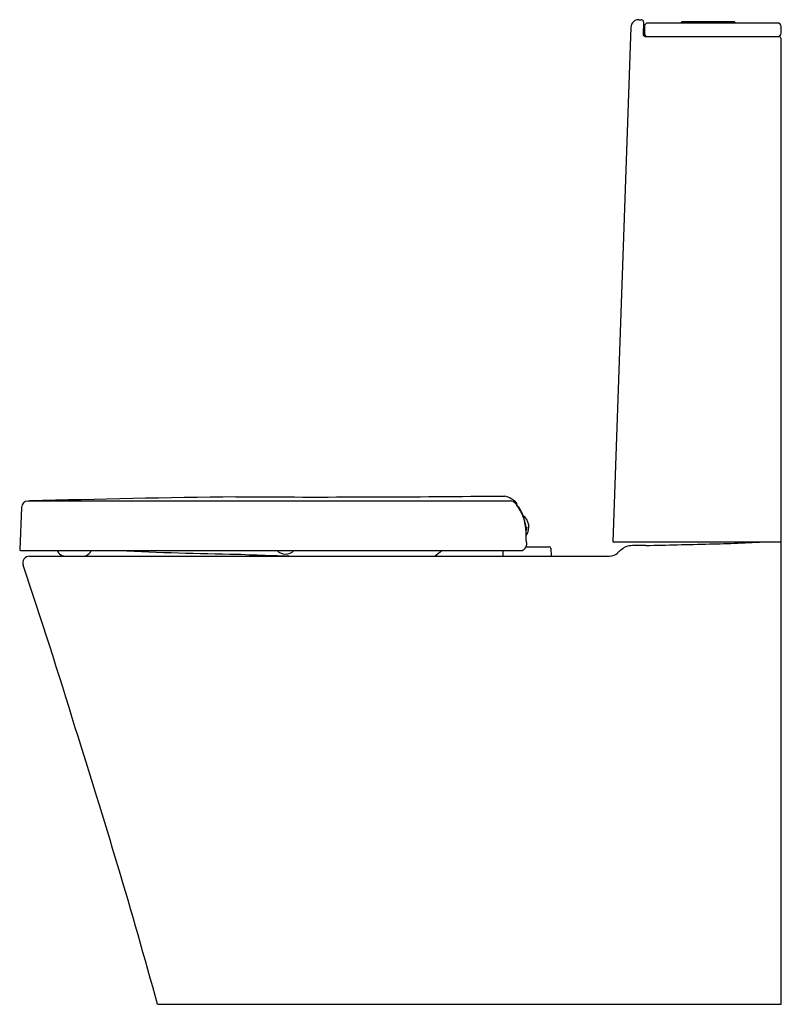
# Model space of a CAD drawing. Units: inches. Extents: x 2994.3 to 3021, y 127.4 to 162.
import ezdxf

# ---------------------------------------------------------------- set-up
doc = ezdxf.new("R2010")
doc.units = ezdxf.units.IN
doc.header["$LTSCALE"] = 0.64311
doc.header["$MEASUREMENT"] = 0
doc.layers.get('0').update_dxf_attribs({"color": 255, "linetype": 'CONTINUOUS'})
doc.layers.get('Defpoints').update_dxf_attribs({"linetype": 'CONTINUOUS'})
doc.styles.get("Standard").update_dxf_attribs({"font": 'txt', "width": 0.8})

msp = doc.modelspace()

# ---------------------------------------------------------------- linework, layer by layer
for p, q in [((3016.02, 161.97), (3016.107, 161.97)), ((3015.745, 161.704), (3015.112, 143.624)), ((3016.185, 161.889), (3016.17, 161.461)), ((3016.215, 161.734), (3016.215, 161.498)), ((3020.9, 161.852), (3016.333, 161.852)), ((3017.519, 161.852), (3017.519, 161.882)), ((3017.539, 161.902), (3019.379, 161.902)), ((3019.399, 161.882), (3019.399, 161.852)), ((3021.019, 161.498), (3021.019, 161.734)), ((3016.248, 161.38), (3020.94, 161.38)), ((3021.019, 127.366), (3021.019, 161.305)), ((2994.606, 145.055), (3011.499, 145.056)), ((2994.321, 144.827), (2994.255, 143.352)), ((3012.079, 144.034), (3012.051, 144.037)), ((3012.052, 144.14), (3012.091, 144.136)), ((3015.112, 143.624), (3021.019, 143.624)), ((2994.294, 143.311), (3011.849, 143.311)), ((3009.112, 143.311), (3008.865, 143.115)), ((3011.244, 143.311), (3011.239, 143.115)), ((3012.064, 143.449), (3012.869, 143.449)), ((3012.928, 143.392), (3012.935, 143.115)), ((2994.596, 143.115), (3014.992, 143.115)), ((2999.099, 127.366), (3021.019, 127.366))]:
    msp.add_line(p, q)
for centre, radius, start, end in [((3016.02, 161.695), 0.276, 90, 177.9954), ((3016.106, 161.892), 0.0788, 72.3061, 89.2875), ((3016.106, 161.892), 0.0787, 357.9941, 72.3061), ((3016.333, 161.734), 0.118, 90, 180), ((3017.539, 161.882), 0.02, 89.9981, 180), ((3019.379, 161.882), 0.02, 0, 90.0019), ((3020.9, 161.733), 0.119, 0.5605, 89.6355), ((3016.248, 161.459), 0.0787, 177.9941, 270.037), ((3016.334, 161.498), 0.118, 180.0193, 267.0093), ((3020.9, 161.499), 0.119, 273.4931, 359.5268), ((3020.94, 161.301), 0.0789, 3.101, 89.9778), ((2994.557, 144.817), 0.236, 91.0973, 177.6042), ((2994.463, 148.809), 3.756, 271.372, 272.1889), ((3007.995, -341.963), 487.202, 90.72223, 91.57471), ((3004.55, 789.853), 644.658, 269.760365, 270.599344), ((3011.077, 144.312), 0.943, 59.2404, 76.7601), ((3011.492, 144.776), 0.281, 73.8909, 88.6093), ((3010.788, 144.025), 1.341, 46.1047, 54.8866), ((3011.491, 144.808), 0.25, 42.1552, 71.5756), ((3010.762, 144.148), 1.233, 30.35, 42.1552), ((3013.72, 145.248), 2.018, 187.2947, 189.5513), ((3011.591, 144.659), 0.275, 25.4962, 53.3978), ((3010.325, 143.892), 1.74, 13.2968, 30.35), ((3010.108, 143.841), 1.969, 20.7131, 28.4233), ((3011.654, 144.137), 0.502, 324.7036, 54.5554), ((3010.108, 143.841), 1.969, 12.875, 20.7131), ((3008.591, 143.714), 3.475, 2.1986, 9.5836), ((3011.518, 144.132), 0.53, 357.4536, 16.0761), ((3011.654, 144.138), 0.398, 0.4301, 19.2802), ((3011.969, 144.112), 0.0776, 348.3228, 357.7279), ((3011.654, 144.138), 0.437, 346.3059, 359.7574), ((3007.955, 143.753), 4.11, 358.7666, 1.3144), ((3014.279, 143.687), 2.215, 180.5852, 184.7473), ((3017.317, 199.638), 56.105, 271.2077, 273.2618), ((2994.294, 143.35), 0.0394, 177.4288, 270), ((2995.857, 143.425), 0.305, 201.9803, 238.5333), ((2996.477, 143.433), 0.318, 292.753, 337.3577), ((3004.003, 282.195), 139.025, 267.42783, 269.13505), ((3003.602, 143.591), 0.407, 223.4734, 316.528), ((3011.849, 143.547), 0.236, 270, 335.3705), ((3011.959, 143.492), 0.113, 337.4452, 6.0298), ((3012.869, 143.389), 0.0591, 2, 90), ((3015.568, 142.969), 0.395, 123.3499, 136.9), ((3022.443, 134.213), 11.526, 126.9794, 127.9752), ((3015.768, 142.931), 0.554, 93.4397, 117.8176), ((3016.102, 136.633), 6.86, 88.6383, 93.086), ((3002.052, 775.462), 632.131, 271.288351, 271.491004), ((2994.598, 142.877), 0.238, 90.395, 198.4899), ((2995.891, 143.481), 0.371, 238.5333, 261.2428), ((2996.439, 143.524), 0.416, 280.4685, 292.753), ((3005.425, 217.937), 74.833, 267.30392, 269.02457), ((3014.994, 143.504), 0.39, 269.67, 317.0164), ((2805.456, 78.982), 199.405, 16.9391, 18.66599), ((2760.211, 61.588), 247.779, 15.39482, 17.73844)]:
    msp.add_arc(centre, radius, start, end)

# ---------------------------------------------------------------- texts
at = {"layer": 'Defpoints'}
for tag, p, s in [('MODELNUMBER', (3021.019, 127.37), 'K-99239R-S'), ('TRADENAME', (3021.019, 127.368), 'REVE'), ('PRODUCT', (3021.019, 127.367), 'TOILET')]:
    msp.add_attdef(tag, p, s, height=0.001, dxfattribs=at)

doc.saveas('drawing.dxf')
